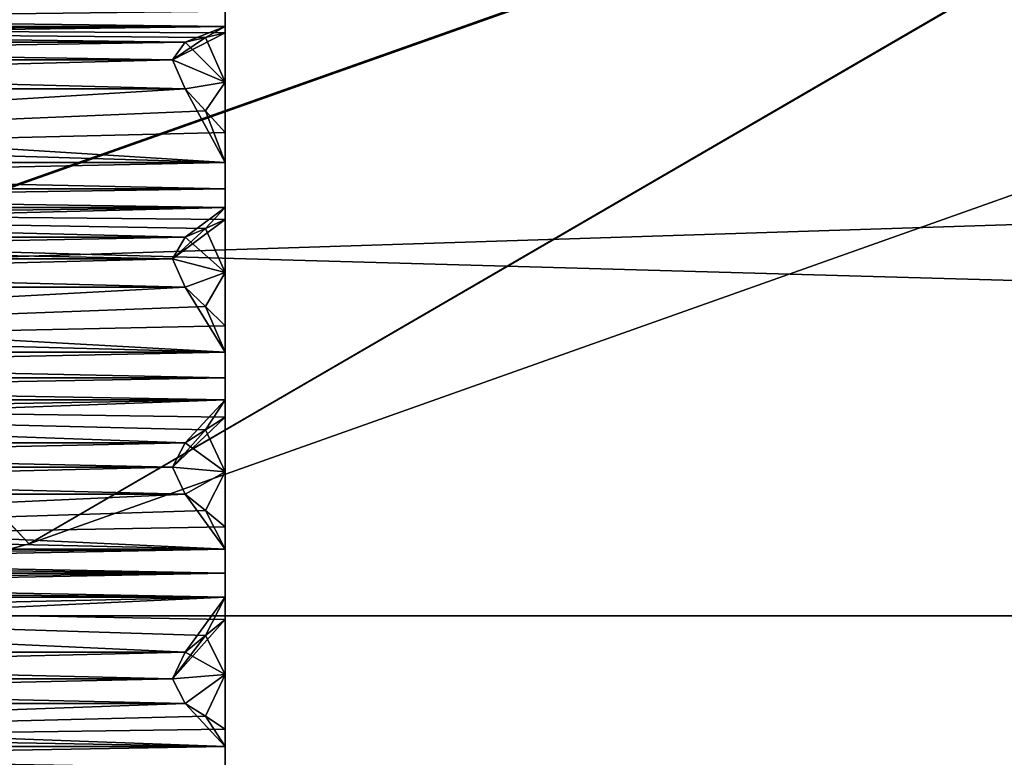
# Model space of a CAD drawing. Units: millimetres. Extents: x -408 to 302, y -60 to 128.
# Drawn here: x 128 to 137, y -1 to 6 of the extents above; entities that cross this region are included whole.
import ezdxf

# ---------------------------------------------------------------- set-up
doc = ezdxf.new("R2010")
doc.units = ezdxf.units.MM
doc.header["$LTSCALE"] = 33.374815
for name, color, linetype in [('1002', 7, 'CONTINUOUS'), ('1003', 7, 'CONTINUOUS'), ('1004', 7, 'CONTINUOUS'), ('1005', 7, 'CONTINUOUS'), ('1006', 7, 'CONTINUOUS'), ('1007', 7, 'CONTINUOUS'), ('1008', 7, 'CONTINUOUS'), ('1009', 7, 'CONTINUOUS'), ('1010', 7, 'CONTINUOUS'), ('1011', 7, 'CONTINUOUS'), ('1012', 7, 'CONTINUOUS'), ('1013', 7, 'CONTINUOUS'), ('1014', 7, 'CONTINUOUS'), ('1015', 7, 'CONTINUOUS'), ('1016', 7, 'CONTINUOUS'), ('1017', 7, 'CONTINUOUS'), ('1018', 7, 'CONTINUOUS'), ('1082', 7, 'CONTINUOUS'), ('1083', 7, 'CONTINUOUS'), ('1084', 7, 'CONTINUOUS'), ('1085', 7, 'CONTINUOUS'), ('1086', 7, 'CONTINUOUS'), ('1087', 7, 'CONTINUOUS'), ('1088', 7, 'CONTINUOUS'), ('1089', 7, 'CONTINUOUS'), ('1090', 7, 'CONTINUOUS'), ('1091', 7, 'CONTINUOUS'), ('1092', 7, 'CONTINUOUS'), ('1093', 7, 'CONTINUOUS'), ('1094', 7, 'CONTINUOUS'), ('1095', 7, 'CONTINUOUS'), ('1096', 7, 'CONTINUOUS'), ('1097', 7, 'CONTINUOUS'), ('1098', 7, 'CONTINUOUS'), ('237', 7, 'CONTINUOUS'), ('40', 7, 'CONTINUOUS'), ('41', 7, 'CONTINUOUS'), ('955', 7, 'CONTINUOUS'), ('957', 7, 'CONTINUOUS')]:
    doc.layers.add(name, color=color, linetype=linetype)

msp = doc.modelspace()

# ---------------------------------------------------------------- linework, layer by layer
at = {"layer": '1002', "linetype": 'Continuous'}
for points in [[(118.2477, 5.5789, 177.8638), (118.1404, 5.7238, 178.0685), (130, 5.5789, 177.8638), (118.2477, 5.5789, 177.8638)], [(118.1404, 5.7238, 178.0685), (130, 5.7238, 178.0684), (130, 5.5789, 177.8638), (118.1404, 5.7238, 178.0685)]]:
    msp.add_3dface(points, dxfattribs=at)
at = {"layer": '1003', "linetype": 'Continuous'}
for points in [[(118.2477, 4.2926, 177.264), (118.8773, 4.9896, 176.8714), (129.6227, 4.9896, 176.8714), (118.2477, 4.2926, 177.264)], [(118.2477, 4.2926, 177.264), (129.6227, 4.9896, 176.8714), (129.814, 4.7804, 176.9892), (118.2477, 4.2926, 177.264)], [(130, 4.5749, 177.105), (118.2477, 4.2926, 177.264), (129.814, 4.7804, 176.9892), (130, 4.5749, 177.105)], [(118.2477, 4.2926, 177.264), (130, 4.5749, 177.105), (130, 4.2926, 177.264), (118.2477, 4.2926, 177.264)]]:
    msp.add_3dface(points, dxfattribs=at)
at = {"layer": '1004', "linetype": 'Continuous'}
for points in [[(119.0001, 5.2636, 176.8608), (118.8773, 5.4317, 177.0775), (129.4999, 5.2636, 176.8608), (119.0001, 5.2636, 176.8608)], [(118.8773, 5.4317, 177.0775), (129.6227, 5.4317, 177.0775), (129.4999, 5.2636, 176.8608), (118.8773, 5.4317, 177.0775)], [(118.8773, 4.9896, 176.8714), (119.0001, 5.2636, 176.8608), (129.6227, 4.9896, 176.8714), (118.8773, 4.9896, 176.8714)], [(129.6227, 4.9896, 176.8714), (119.0001, 5.2636, 176.8608), (129.4999, 5.2636, 176.8608), (129.6227, 4.9896, 176.8714)]]:
    msp.add_3dface(points, dxfattribs=at)
at = {"layer": '1005', "linetype": 'Continuous'}
for points in [[(118.555, 5.5064, 177.4766), (118.2477, 5.5789, 177.8638), (130, 5.5789, 177.8638), (118.555, 5.5064, 177.4766)], [(118.8773, 5.4317, 177.0775), (118.555, 5.5064, 177.4766), (130, 5.5789, 177.8638), (118.8773, 5.4317, 177.0775)], [(118.8773, 5.4317, 177.0775), (130, 5.5789, 177.8638), (129.6227, 5.4317, 177.0775), (118.8773, 5.4317, 177.0775)], [(130, 5.5789, 177.8638), (129.814, 5.4759, 177.3135), (129.6227, 5.4317, 177.0775), (130, 5.5789, 177.8638)], [(130, 5.5789, 177.8638), (130, 5.5193, 177.5454), (129.814, 5.4759, 177.3135), (130, 5.5789, 177.8638)]]:
    msp.add_3dface(points, dxfattribs=at)
at = {"layer": '1006', "linetype": 'Continuous'}
for points in [[(118.1404, 4.0428, 177.2846), (118.2477, 4.2926, 177.264), (130, 4.0428, 177.2845), (118.1404, 4.0428, 177.2846)], [(118.2477, 4.2926, 177.264), (130, 4.2926, 177.264), (130, 4.0428, 177.2845), (118.2477, 4.2926, 177.264)], [(118.2477, 3.8646, 177.1082), (118.1404, 4.0428, 177.2846), (130, 3.8646, 177.1082), (118.2477, 3.8646, 177.1082)], [(118.1404, 4.0428, 177.2846), (130, 4.0428, 177.2845), (130, 3.8646, 177.1082), (118.1404, 4.0428, 177.2846)]]:
    msp.add_3dface(points, dxfattribs=at)
at = {"layer": '1007', "linetype": 'Continuous'}
for points in [[(118.2477, 2.4937, 176.7409), (118.8773, 3.1119, 176.2332), (129.6227, 3.1119, 176.2332), (118.2477, 2.4937, 176.7409)], [(118.2477, 2.4937, 176.7409), (129.6227, 3.1119, 176.2332), (129.814, 2.9264, 176.3856), (118.2477, 2.4937, 176.7409)], [(130, 2.7441, 176.5353), (118.2477, 2.4937, 176.7409), (129.814, 2.9264, 176.3856), (130, 2.7441, 176.5353)], [(118.2477, 2.4937, 176.7409), (130, 2.7441, 176.5353), (130, 2.4937, 176.7409), (118.2477, 2.4937, 176.7409)]]:
    msp.add_3dface(points, dxfattribs=at)
at = {"layer": '1008', "linetype": 'Continuous'}
for points in [[(119.0001, 3.3799, 176.1752), (118.8773, 3.5831, 176.3594), (129.4999, 3.3799, 176.1752), (119.0001, 3.3799, 176.1752)], [(118.8773, 3.5831, 176.3594), (129.6227, 3.5831, 176.3594), (129.4999, 3.3799, 176.1752), (118.8773, 3.5831, 176.3594)], [(118.8773, 3.1119, 176.2332), (119.0001, 3.3799, 176.1752), (129.6227, 3.1119, 176.2332), (118.8773, 3.1119, 176.2332)], [(129.6227, 3.1119, 176.2332), (119.0001, 3.3799, 176.1752), (129.4999, 3.3799, 176.1752), (129.6227, 3.1119, 176.2332)]]:
    msp.add_3dface(points, dxfattribs=at)
at = {"layer": '1009', "linetype": 'Continuous'}
for points in [[(118.555, 3.7259, 176.7395), (118.2477, 3.8646, 177.1082), (130, 3.8646, 177.1082), (118.555, 3.7259, 176.7395)], [(118.8773, 3.5831, 176.3594), (118.555, 3.7259, 176.7395), (130, 3.8646, 177.1082), (118.8773, 3.5831, 176.3594)], [(118.8773, 3.5831, 176.3594), (130, 3.8646, 177.1082), (129.6227, 3.5831, 176.3594), (118.8773, 3.5831, 176.3594)], [(130, 3.8646, 177.1082), (129.814, 3.6676, 176.5842), (129.6227, 3.5831, 176.3594), (130, 3.8646, 177.1082)], [(130, 3.8646, 177.1082), (130, 3.7506, 176.805), (129.814, 3.6676, 176.5842), (130, 3.8646, 177.1082)]]:
    msp.add_3dface(points, dxfattribs=at)
at = {"layer": '1010', "linetype": 'Continuous'}
for points in [[(118.1404, 2.2512, 176.8045), (118.2477, 2.4937, 176.7409), (130, 2.2512, 176.8044), (118.1404, 2.2512, 176.8045)], [(118.2477, 2.4937, 176.7409), (130, 2.4937, 176.7409), (130, 2.2512, 176.8044), (118.2477, 2.4937, 176.7409)], [(118.2477, 2.0451, 176.6618), (118.1404, 2.2512, 176.8045), (130, 2.0451, 176.6618), (118.2477, 2.0451, 176.6618)], [(118.1404, 2.2512, 176.8045), (130, 2.2512, 176.8044), (130, 2.0451, 176.6618), (118.1404, 2.2512, 176.8045)]]:
    msp.add_3dface(points, dxfattribs=at)
at = {"layer": '1011', "linetype": 'Continuous'}
for points in [[(118.2477, 0.6313, 176.5381), (118.8773, 1.1519, 175.9308), (129.6227, 1.1519, 175.9308), (118.2477, 0.6313, 176.5381)], [(118.2477, 0.6313, 176.5381), (129.6227, 1.1519, 175.9308), (129.814, 0.9956, 176.113), (118.2477, 0.6313, 176.5381)], [(130, 0.8421, 176.2921), (118.2477, 0.6313, 176.5381), (129.814, 0.9956, 176.113), (130, 0.8421, 176.2921)], [(118.2477, 0.6313, 176.5381), (130, 0.8421, 176.2921), (130, 0.6313, 176.5381), (118.2477, 0.6313, 176.5381)]]:
    msp.add_3dface(points, dxfattribs=at)
at = {"layer": '1012', "linetype": 'Continuous'}
for points in [[(119.0001, 1.4058, 175.8271), (118.8773, 1.6379, 175.9733), (129.4999, 1.4058, 175.8271), (119.0001, 1.4058, 175.8271)], [(118.8773, 1.6379, 175.9733), (129.6227, 1.6379, 175.9733), (129.4999, 1.4058, 175.8271), (118.8773, 1.6379, 175.9733)], [(118.8773, 1.1519, 175.9308), (119.0001, 1.4058, 175.8271), (129.6227, 1.1519, 175.9308), (118.8773, 1.1519, 175.9308)], [(129.6227, 1.1519, 175.9308), (119.0001, 1.4058, 175.8271), (129.4999, 1.4058, 175.8271), (129.6227, 1.1519, 175.9308)]]:
    msp.add_3dface(points, dxfattribs=at)
at = {"layer": '1013', "linetype": 'Continuous'}
for points in [[(118.555, 1.8445, 176.3227), (118.2477, 2.0451, 176.6618), (130, 2.0451, 176.6618), (118.555, 1.8445, 176.3227)], [(118.8773, 1.6379, 175.9733), (118.555, 1.8445, 176.3227), (130, 2.0451, 176.6618), (118.8773, 1.6379, 175.9733)], [(118.8773, 1.6379, 175.9733), (130, 2.0451, 176.6618), (129.6227, 1.6379, 175.9733), (118.8773, 1.6379, 175.9733)], [(130, 2.0451, 176.6618), (129.814, 1.7601, 176.1799), (129.6227, 1.6379, 175.9733), (130, 2.0451, 176.6618)], [(130, 2.0451, 176.6618), (130, 1.8802, 176.3829), (129.814, 1.7601, 176.1799), (130, 2.0451, 176.6618)]]:
    msp.add_3dface(points, dxfattribs=at)
at = {"layer": '1014', "linetype": 'Continuous'}
for points in [[(118.1668, 0.5248, 176.6173), (118.2477, 0.6313, 176.5381), (130, 0.4035, 176.6428), (118.1668, 0.5248, 176.6173)], [(118.2477, 0.6313, 176.5381), (130, 0.6313, 176.5381), (130, 0.4035, 176.6428), (118.2477, 0.6313, 176.5381)], [(118.1405, 0.4035, 176.6429), (118.1668, 0.5248, 176.6173), (130, 0.4035, 176.6428), (118.1405, 0.4035, 176.6429)], [(118.1405, 0.4035, 176.6429), (130, 0.4035, 176.6428), (130, 0.1757, 176.5381), (118.1405, 0.4035, 176.6429)], [(118.1405, 0.4035, 176.6429), (130, 0.1757, 176.5381), (118.1668, 0.2824, 176.6174), (118.1405, 0.4035, 176.6429)], [(130, 0.1757, 176.5381), (118.2477, 0.1757, 176.5381), (118.1668, 0.2824, 176.6174), (130, 0.1757, 176.5381)]]:
    msp.add_3dface(points, dxfattribs=at)
at = {"layer": '1015', "linetype": 'Continuous'}
for points in [[(118.2477, -1.2381, 176.6618), (118.8773, -0.8309, 175.9733), (129.6227, -0.8309, 175.9733), (118.2477, -1.2381, 176.6618)], [(118.2477, -1.2381, 176.6618), (129.6227, -0.8309, 175.9733), (129.814, -0.9531, 176.1799), (118.2477, -1.2381, 176.6618)], [(130, -1.0731, 176.3829), (118.2477, -1.2381, 176.6618), (129.814, -0.9531, 176.1799), (130, -1.0731, 176.3829)], [(130, -1.0731, 176.3829), (130, -1.2381, 176.6618), (118.2477, -1.2381, 176.6618), (130, -1.0731, 176.3829)]]:
    msp.add_3dface(points, dxfattribs=at)
at = {"layer": '1016', "linetype": 'Continuous'}
for points in [[(119.0001, -0.5988, 175.8271), (118.8773, -0.3449, 175.9308), (129.4999, -0.5988, 175.8271), (119.0001, -0.5988, 175.8271)], [(118.8773, -0.3449, 175.9308), (129.6227, -0.3449, 175.9308), (129.4999, -0.5988, 175.8271), (118.8773, -0.3449, 175.9308)], [(118.8773, -0.8309, 175.9733), (119.0001, -0.5988, 175.8271), (129.6227, -0.8309, 175.9733), (118.8773, -0.8309, 175.9733)], [(129.6227, -0.8309, 175.9733), (119.0001, -0.5988, 175.8271), (129.4999, -0.5988, 175.8271), (129.6227, -0.8309, 175.9733)]]:
    msp.add_3dface(points, dxfattribs=at)
at = {"layer": '1017', "linetype": 'Continuous'}
for points in [[(130, 0.1757, 176.5381), (118.555, -0.0806, 176.239), (118.2477, 0.1757, 176.5381), (130, 0.1757, 176.5381)], [(130, 0.1757, 176.5381), (118.8773, -0.3449, 175.9308), (118.555, -0.0806, 176.239), (130, 0.1757, 176.5381)], [(118.8773, -0.3449, 175.9308), (130, 0.1757, 176.5381), (129.6227, -0.3449, 175.9308), (118.8773, -0.3449, 175.9308)], [(130, 0.1757, 176.5381), (129.814, -0.1886, 176.113), (129.6227, -0.3449, 175.9308), (130, 0.1757, 176.5381)], [(130, 0.1757, 176.5381), (130, -0.0351, 176.2921), (129.814, -0.1886, 176.113), (130, 0.1757, 176.5381)]]:
    msp.add_3dface(points, dxfattribs=at)
at = {"layer": '1018', "linetype": 'Continuous'}
for points in [[(130, -1.4442, 176.8044), (118.1404, -1.4442, 176.8045), (118.2477, -1.2381, 176.6618), (130, -1.4442, 176.8044)], [(130, -1.2381, 176.6618), (130, -1.4442, 176.8044), (118.2477, -1.2381, 176.6618), (130, -1.2381, 176.6618)]]:
    msp.add_3dface(points, dxfattribs=at)
at = {"layer": '1082', "linetype": 'Continuous'}
for points in [[(130, -1.4442, 197.7623), (130, -1.2381, 197.9049), (118.1404, -1.4442, 197.7622), (130, -1.4442, 197.7623)], [(130, -1.2381, 197.9049), (118.2477, -1.2381, 197.9049), (118.1404, -1.4442, 197.7622), (130, -1.2381, 197.9049)]]:
    msp.add_3dface(points, dxfattribs=at)
at = {"layer": '1083', "linetype": 'Continuous'}
for points in [[(130, -0.0351, 198.2746), (130, 0.1757, 198.0286), (118.2477, 0.1757, 198.0286), (130, -0.0351, 198.2746)], [(130, -0.0351, 198.2746), (118.2477, 0.1757, 198.0286), (129.814, -0.1886, 198.4537), (130, -0.0351, 198.2746)], [(118.2477, 0.1757, 198.0286), (118.8773, -0.3449, 198.636), (129.6227, -0.3449, 198.636), (118.2477, 0.1757, 198.0286)], [(118.2477, 0.1757, 198.0286), (129.6227, -0.3449, 198.636), (129.814, -0.1886, 198.4537), (118.2477, 0.1757, 198.0286)]]:
    msp.add_3dface(points, dxfattribs=at)
at = {"layer": '1084', "linetype": 'Continuous'}
for points in [[(118.8773, -0.3449, 198.636), (119.0001, -0.5988, 198.7396), (129.6227, -0.3449, 198.636), (118.8773, -0.3449, 198.636)], [(129.6227, -0.3449, 198.636), (119.0001, -0.5988, 198.7396), (129.4999, -0.5988, 198.7396), (129.6227, -0.3449, 198.636)], [(119.0001, -0.5988, 198.7396), (118.8773, -0.8309, 198.5935), (129.4999, -0.5988, 198.7396), (119.0001, -0.5988, 198.7396)], [(118.8773, -0.8309, 198.5935), (129.6227, -0.8309, 198.5935), (129.4999, -0.5988, 198.7396), (118.8773, -0.8309, 198.5935)]]:
    msp.add_3dface(points, dxfattribs=at)
at = {"layer": '1085', "linetype": 'Continuous'}
for points in [[(130, -1.2381, 197.9049), (118.8773, -0.8309, 198.5935), (118.555, -1.0375, 198.244), (130, -1.2381, 197.9049)], [(118.8773, -0.8309, 198.5935), (130, -1.2381, 197.9049), (129.6227, -0.8309, 198.5935), (118.8773, -0.8309, 198.5935)], [(130, -1.2381, 197.9049), (129.814, -0.9531, 198.3868), (129.6227, -0.8309, 198.5935), (130, -1.2381, 197.9049)], [(130, -1.2381, 197.9049), (130, -1.0731, 198.1838), (129.814, -0.9531, 198.3868), (130, -1.2381, 197.9049)], [(130, -1.2381, 197.9049), (118.555, -1.0375, 198.244), (118.2477, -1.2381, 197.9049), (130, -1.2381, 197.9049)]]:
    msp.add_3dface(points, dxfattribs=at)
at = {"layer": '1086', "linetype": 'Continuous'}
for points in [[(118.1668, 0.5246, 197.9494), (118.1405, 0.4035, 197.9239), (130, 0.6313, 198.0286), (118.1668, 0.5246, 197.9494)], [(118.1405, 0.4035, 197.9239), (130, 0.4035, 197.924), (130, 0.6313, 198.0286), (118.1405, 0.4035, 197.9239)], [(118.2477, 0.6313, 198.0286), (118.1668, 0.5246, 197.9494), (130, 0.6313, 198.0286), (118.2477, 0.6313, 198.0286)], [(130, 0.4035, 197.924), (118.1405, 0.4035, 197.9239), (118.1668, 0.2823, 197.9495), (130, 0.4035, 197.924)], [(130, 0.4035, 197.924), (118.1668, 0.2823, 197.9495), (118.2477, 0.1757, 198.0286), (130, 0.4035, 197.924)], [(130, 0.1757, 198.0286), (130, 0.4035, 197.924), (118.2477, 0.1757, 198.0286), (130, 0.1757, 198.0286)]]:
    msp.add_3dface(points, dxfattribs=at)
at = {"layer": '1087', "linetype": 'Continuous'}
for points in [[(118.2477, 2.0451, 197.9049), (118.8773, 1.6379, 198.5935), (129.6227, 1.6379, 198.5935), (118.2477, 2.0451, 197.9049)], [(118.2477, 2.0451, 197.9049), (130, 1.8802, 198.1838), (130, 2.0451, 197.9049), (118.2477, 2.0451, 197.9049)], [(130, 1.8802, 198.1838), (118.2477, 2.0451, 197.9049), (129.814, 1.7601, 198.3868), (130, 1.8802, 198.1838)], [(118.2477, 2.0451, 197.9049), (129.6227, 1.6379, 198.5935), (129.814, 1.7601, 198.3868), (118.2477, 2.0451, 197.9049)]]:
    msp.add_3dface(points, dxfattribs=at)
at = {"layer": '1088', "linetype": 'Continuous'}
for points in [[(118.8773, 1.6379, 198.5935), (119.0001, 1.4058, 198.7396), (129.6227, 1.6379, 198.5935), (118.8773, 1.6379, 198.5935)], [(129.6227, 1.6379, 198.5935), (119.0001, 1.4058, 198.7396), (129.4999, 1.4058, 198.7396), (129.6227, 1.6379, 198.5935)], [(119.0001, 1.4058, 198.7396), (118.8773, 1.1519, 198.636), (129.4999, 1.4058, 198.7396), (119.0001, 1.4058, 198.7396)], [(118.8773, 1.1519, 198.636), (129.6227, 1.1519, 198.636), (129.4999, 1.4058, 198.7396), (118.8773, 1.1519, 198.636)]]:
    msp.add_3dface(points, dxfattribs=at)
at = {"layer": '1089', "linetype": 'Continuous'}
for points in [[(118.8773, 1.1519, 198.636), (118.555, 0.8877, 198.3277), (130, 0.6313, 198.0286), (118.8773, 1.1519, 198.636)], [(118.8773, 1.1519, 198.636), (130, 0.6313, 198.0286), (129.6227, 1.1519, 198.636), (118.8773, 1.1519, 198.636)], [(130, 0.6313, 198.0286), (129.814, 0.9956, 198.4537), (129.6227, 1.1519, 198.636), (130, 0.6313, 198.0286)], [(130, 0.6313, 198.0286), (130, 0.8421, 198.2746), (129.814, 0.9956, 198.4537), (130, 0.6313, 198.0286)], [(118.555, 0.8877, 198.3277), (118.2477, 0.6313, 198.0286), (130, 0.6313, 198.0286), (118.555, 0.8877, 198.3277)]]:
    msp.add_3dface(points, dxfattribs=at)
at = {"layer": '1090', "linetype": 'Continuous'}
for points in [[(118.2477, 2.4937, 197.8258), (118.1404, 2.2512, 197.7622), (130, 2.4937, 197.8258), (118.2477, 2.4937, 197.8258)], [(118.1404, 2.2512, 197.7622), (130, 2.2512, 197.7623), (130, 2.4937, 197.8258), (118.1404, 2.2512, 197.7622)], [(118.1404, 2.2512, 197.7622), (118.2477, 2.0451, 197.9049), (130, 2.2512, 197.7623), (118.1404, 2.2512, 197.7622)], [(118.2477, 2.0451, 197.9049), (130, 2.0451, 197.9049), (130, 2.2512, 197.7623), (118.2477, 2.0451, 197.9049)]]:
    msp.add_3dface(points, dxfattribs=at)
at = {"layer": '1091', "linetype": 'Continuous'}
for points in [[(118.2477, 3.8646, 197.4585), (118.8773, 3.5831, 198.2073), (129.6227, 3.5831, 198.2073), (118.2477, 3.8646, 197.4585)], [(118.2477, 3.8646, 197.4585), (130, 3.7506, 197.7618), (130, 3.8646, 197.4585), (118.2477, 3.8646, 197.4585)], [(130, 3.7506, 197.7618), (118.2477, 3.8646, 197.4585), (129.814, 3.6676, 197.9826), (130, 3.7506, 197.7618)], [(118.2477, 3.8646, 197.4585), (129.6227, 3.5831, 198.2073), (129.814, 3.6676, 197.9826), (118.2477, 3.8646, 197.4585)]]:
    msp.add_3dface(points, dxfattribs=at)
at = {"layer": '1092', "linetype": 'Continuous'}
for points in [[(118.8773, 3.5831, 198.2073), (119.0001, 3.3799, 198.3915), (129.6227, 3.5831, 198.2073), (118.8773, 3.5831, 198.2073)], [(129.6227, 3.5831, 198.2073), (119.0001, 3.3799, 198.3915), (129.4999, 3.3799, 198.3915), (129.6227, 3.5831, 198.2073)], [(119.0001, 3.3799, 198.3915), (118.8773, 3.1119, 198.3336), (129.4999, 3.3799, 198.3915), (119.0001, 3.3799, 198.3915)], [(118.8773, 3.1119, 198.3336), (129.6227, 3.1119, 198.3336), (129.4999, 3.3799, 198.3915), (118.8773, 3.1119, 198.3336)]]:
    msp.add_3dface(points, dxfattribs=at)
at = {"layer": '1093', "linetype": 'Continuous'}
for points in [[(118.8773, 3.1119, 198.3336), (118.555, 2.7981, 198.0759), (130, 2.4937, 197.8258), (118.8773, 3.1119, 198.3336)], [(118.8773, 3.1119, 198.3336), (130, 2.4937, 197.8258), (129.6227, 3.1119, 198.3336), (118.8773, 3.1119, 198.3336)], [(130, 2.4937, 197.8258), (129.814, 2.9263, 198.1812), (129.6227, 3.1119, 198.3336), (130, 2.4937, 197.8258)], [(130, 2.4937, 197.8258), (130, 2.7441, 198.0315), (129.814, 2.9263, 198.1812), (130, 2.4937, 197.8258)], [(118.555, 2.7981, 198.0759), (118.2477, 2.4937, 197.8258), (130, 2.4937, 197.8258), (118.555, 2.7981, 198.0759)]]:
    msp.add_3dface(points, dxfattribs=at)
at = {"layer": '1094', "linetype": 'Continuous'}
for points in [[(118.2477, 4.2926, 197.3027), (118.1404, 4.0427, 197.2822), (130, 4.2926, 197.3027), (118.2477, 4.2926, 197.3027)], [(118.1404, 4.0427, 197.2822), (130, 4.0428, 197.2823), (130, 4.2926, 197.3027), (118.1404, 4.0427, 197.2822)], [(118.1404, 4.0427, 197.2822), (118.2477, 3.8646, 197.4585), (130, 4.0428, 197.2823), (118.1404, 4.0427, 197.2822)], [(118.2477, 3.8646, 197.4585), (130, 3.8646, 197.4585), (130, 4.0428, 197.2823), (118.2477, 3.8646, 197.4585)]]:
    msp.add_3dface(points, dxfattribs=at)
at = {"layer": '1095', "linetype": 'Continuous'}
for points in [[(118.2477, 5.5789, 196.7029), (118.8773, 5.4317, 197.4892), (129.6227, 5.4317, 197.4892), (118.2477, 5.5789, 196.7029)], [(118.2477, 5.5789, 196.7029), (130, 5.5193, 197.0214), (130, 5.5789, 196.7029), (118.2477, 5.5789, 196.7029)], [(130, 5.5193, 197.0214), (118.2477, 5.5789, 196.7029), (129.814, 5.4759, 197.2533), (130, 5.5193, 197.0214)], [(118.2477, 5.5789, 196.7029), (129.6227, 5.4317, 197.4892), (129.814, 5.4759, 197.2533), (118.2477, 5.5789, 196.7029)]]:
    msp.add_3dface(points, dxfattribs=at)
at = {"layer": '1096', "linetype": 'Continuous'}
for points in [[(118.8773, 5.4317, 197.4892), (119.0001, 5.2636, 197.7059), (129.6227, 5.4317, 197.4892), (118.8773, 5.4317, 197.4892)], [(129.6227, 5.4317, 197.4892), (119.0001, 5.2636, 197.7059), (129.4999, 5.2636, 197.7059), (129.6227, 5.4317, 197.4892)], [(119.0001, 5.2636, 197.7059), (118.8773, 4.9896, 197.6954), (129.4999, 5.2636, 197.7059), (119.0001, 5.2636, 197.7059)], [(118.8773, 4.9896, 197.6954), (129.6227, 4.9896, 197.6954), (129.4999, 5.2636, 197.7059), (118.8773, 4.9896, 197.6954)]]:
    msp.add_3dface(points, dxfattribs=at)
at = {"layer": '1097', "linetype": 'Continuous'}
for points in [[(118.8773, 4.9896, 197.6954), (118.555, 4.6359, 197.4961), (130, 4.2926, 197.3027), (118.8773, 4.9896, 197.6954)], [(118.8773, 4.9896, 197.6954), (130, 4.2926, 197.3027), (129.6227, 4.9896, 197.6954), (118.8773, 4.9896, 197.6954)], [(130, 4.2926, 197.3027), (129.814, 4.7804, 197.5775), (129.6227, 4.9896, 197.6954), (130, 4.2926, 197.3027)], [(130, 4.2926, 197.3027), (130, 4.5749, 197.4618), (129.814, 4.7804, 197.5775), (130, 4.2926, 197.3027)], [(118.555, 4.6359, 197.4961), (118.2477, 4.2926, 197.3027), (130, 4.2926, 197.3027), (118.555, 4.6359, 197.4961)]]:
    msp.add_3dface(points, dxfattribs=at)
at = {"layer": '1098', "linetype": 'Continuous'}
for points in [[(118.1404, 5.7237, 196.4983), (118.2477, 5.5789, 196.7029), (130, 5.7238, 196.4984), (118.1404, 5.7237, 196.4983)], [(118.2477, 5.5789, 196.7029), (130, 5.5789, 196.7029), (130, 5.7238, 196.4984), (118.2477, 5.5789, 196.7029)]]:
    msp.add_3dface(points, dxfattribs=at)
at = {"layer": '237', "linetype": 'Continuous'}
for points in [[(124.8041, 10.9883, 33.522), (133.5527, 14.0445, 33.2164), (125.6941, 3.2486, 40.2217), (124.8041, 10.9883, 33.522)], [(133.5527, 14.0445, 33.2164), (143.2928, 9.4738, 39.7416), (125.6941, 3.2486, 40.2217), (133.5527, 14.0445, 33.2164)], [(130.5354, 12.9013, 66.8875), (121.875, 10.1206, 66.5914), (125.7084, 3.2639, 60.0048), (130.5354, 12.9013, 66.8875)], [(143.3074, 9.4933, 60.489), (130.5354, 12.9013, 66.8875), (125.7084, 3.2639, 60.0048), (143.3074, 9.4933, 60.489)], [(143.2928, 9.4738, 39.7416), (128.1448, 0.679, 50.1159), (125.6941, 3.2486, 40.2217), (143.2928, 9.4738, 39.7416)], [(143.3074, 9.4933, 60.489), (125.7084, 3.2639, 60.0048), (128.1448, 0.679, 50.1159), (143.3074, 9.4933, 60.489)], [(146.484, 7.1924, 50.1164), (143.3074, 9.4933, 60.489), (128.1448, 0.679, 50.1159), (146.484, 7.1924, 50.1164)], [(146.484, 7.1924, 50.1164), (128.1448, 0.679, 50.1159), (143.2928, 9.4738, 39.7416), (146.484, 7.1924, 50.1164)], [(128.1448, 0.679, 50.1159), (125.7084, 3.2639, 60.0048), (109.6236, -4.3485, 50.1159), (128.1448, 0.679, 50.1159)], [(128.1448, 0.679, 50.1159), (109.6236, -4.3485, 50.1159), (125.6941, 3.2486, 40.2217), (128.1448, 0.679, 50.1159)]]:
    msp.add_3dface(points, dxfattribs=at)
at = {"layer": '40', "linetype": 'Continuous'}
for points in [[(21.4998, 0, 10.3), (20.4845, -6.4652, 8.0165), (249.5, 0, 10.3), (21.4998, 0, 10.3)], [(249.5, 0, 10.3), (20.4845, -6.4652, 8.0165), (249.411, -7.281, 7.2821), (249.5, 0, 10.3)], [(20.7385, -5.7405, -8.5505), (21.4998, 0, -10.3), (249.411, -7.281, -7.2821), (20.7385, -5.7405, -8.5505)], [(249.411, -7.281, -7.2821), (21.4998, 0, -10.3), (249.5, 0, -10.3), (249.411, -7.281, -7.2821)]]:
    msp.add_3dface(points, dxfattribs=at)
at = {"layer": '41', "linetype": 'Continuous'}
for points in [[(249.5, 0, -10.3), (20.4775, 6.4872, -7.9986), (249.589, 7.281, -7.2821), (249.5, 0, -10.3)], [(20.7473, 5.7083, 8.5721), (21.4998, 0, 10.3), (249.589, 7.281, 7.2821), (20.7473, 5.7083, 8.5721)], [(21.4998, 0, 10.3), (249.5, 0, 10.3), (249.589, 7.281, 7.2821), (21.4998, 0, 10.3)], [(21.4998, 0, -10.3), (20.4775, 6.4872, -7.9986), (249.5, 0, -10.3), (21.4998, 0, -10.3)]]:
    msp.add_3dface(points, dxfattribs=at)
at = {"layer": '955', "linetype": 'Continuous'}
for points in [[(130, 5.5789, 177.8638), (130, 5.7238, 178.0684), (130, 5.5789, 196.7029), (130, 5.5789, 177.8638)], [(130, 5.5789, 196.7029), (130, 5.7238, 178.0684), (130, 5.7238, 196.4984), (130, 5.5789, 196.7029)], [(130, 5.5193, 177.5454), (130, 5.5789, 177.8638), (130, 5.5193, 197.0214), (130, 5.5193, 177.5454)], [(130, 5.5193, 197.0214), (130, 5.5789, 177.8638), (130, 5.5789, 196.7029), (130, 5.5193, 197.0214)], [(130, 5.0519, 177.3138), (130, 5.5193, 177.5454), (130, 5.0521, 197.2529), (130, 5.0519, 177.3138)], [(130, 5.0521, 197.2529), (130, 5.5193, 177.5454), (130, 5.5193, 197.0214), (130, 5.0521, 197.2529)], [(130, 4.5749, 197.4618), (130, 5.0519, 177.3138), (130, 5.0521, 197.2529), (130, 4.5749, 197.4618)], [(130, 4.5749, 177.105), (130, 5.0519, 177.3138), (130, 4.5749, 197.4618), (130, 4.5749, 177.105)], [(130, 4.2926, 177.264), (130, 4.5749, 177.105), (130, 4.2926, 197.3027), (130, 4.2926, 177.264)], [(130, 4.2926, 197.3027), (130, 4.5749, 177.105), (130, 4.5749, 197.4618), (130, 4.2926, 197.3027)], [(130, 4.0428, 177.2845), (130, 4.2926, 177.264), (130, 4.0428, 197.2823), (130, 4.0428, 177.2845)], [(130, 4.0428, 197.2823), (130, 4.2926, 177.264), (130, 4.2926, 197.3027), (130, 4.0428, 197.2823)], [(130, 3.8646, 177.1082), (130, 4.0428, 177.2845), (130, 3.8646, 197.4585), (130, 3.8646, 177.1082)], [(130, 3.8646, 197.4585), (130, 4.0428, 177.2845), (130, 4.0428, 197.2823), (130, 3.8646, 197.4585)], [(130, 3.7506, 176.805), (130, 3.8646, 177.1082), (130, 3.7506, 197.7618), (130, 3.7506, 176.805)], [(130, 3.7506, 197.7618), (130, 3.8646, 177.1082), (130, 3.8646, 197.4585), (130, 3.7506, 197.7618)], [(130, 3.2501, 176.6581), (130, 3.7506, 176.805), (130, 3.2503, 197.9086), (130, 3.2501, 176.6581)], [(130, 3.2503, 197.9086), (130, 3.7506, 176.805), (130, 3.7506, 197.7618), (130, 3.2503, 197.9086)], [(130, 2.7441, 198.0315), (130, 3.2501, 176.6581), (130, 3.2503, 197.9086), (130, 2.7441, 198.0315)], [(130, 2.7441, 176.5353), (130, 3.2501, 176.6581), (130, 2.7441, 198.0315), (130, 2.7441, 176.5353)], [(130, 2.4937, 176.7409), (130, 2.7441, 176.5353), (130, 2.4937, 197.8258), (130, 2.4937, 176.7409)], [(130, 2.4937, 197.8258), (130, 2.7441, 176.5353), (130, 2.7441, 198.0315), (130, 2.4937, 197.8258)], [(130, 2.2512, 176.8044), (130, 2.4937, 176.7409), (130, 2.2512, 197.7623), (130, 2.2512, 176.8044)], [(130, 2.2512, 197.7623), (130, 2.4937, 176.7409), (130, 2.4937, 197.8258), (130, 2.2512, 197.7623)], [(130, 2.0451, 176.6618), (130, 2.2512, 176.8044), (130, 2.0451, 197.9049), (130, 2.0451, 176.6618)], [(130, 2.0451, 197.9049), (130, 2.2512, 176.8044), (130, 2.2512, 197.7623), (130, 2.0451, 197.9049)], [(130, 1.8802, 176.3829), (130, 2.0451, 176.6618), (130, 1.8802, 198.1838), (130, 1.8802, 176.3829)], [(130, 1.8802, 198.1838), (130, 2.0451, 176.6618), (130, 2.0451, 197.9049), (130, 1.8802, 198.1838)], [(130, 1.3618, 176.3252), (130, 1.8802, 176.3829), (130, 1.362, 198.2415), (130, 1.3618, 176.3252)], [(130, 1.362, 198.2415), (130, 1.8802, 176.3829), (130, 1.8802, 198.1838), (130, 1.362, 198.2415)], [(130, 0.8421, 198.2746), (130, 1.3618, 176.3252), (130, 1.362, 198.2415), (130, 0.8421, 198.2746)], [(130, 0.8421, 176.2921), (130, 1.3618, 176.3252), (130, 0.8421, 198.2746), (130, 0.8421, 176.2921)], [(130, 0.6313, 176.5381), (130, 0.8421, 176.2921), (130, 0.6313, 198.0286), (130, 0.6313, 176.5381)], [(130, 0.6313, 198.0286), (130, 0.8421, 176.2921), (130, 0.8421, 198.2746), (130, 0.6313, 198.0286)], [(130, 0.4035, 176.6428), (130, 0.6313, 176.5381), (130, 0.4035, 197.924), (130, 0.4035, 176.6428)], [(130, 0.4035, 197.924), (130, 0.6313, 176.5381), (130, 0.6313, 198.0286), (130, 0.4035, 197.924)], [(130, 0.1757, 176.5381), (130, 0.4035, 176.6428), (130, 0.1757, 198.0286), (130, 0.1757, 176.5381)], [(130, 0.1757, 198.0286), (130, 0.4035, 176.6428), (130, 0.4035, 197.924), (130, 0.1757, 198.0286)], [(130, -0.0351, 176.2921), (130, 0.1757, 176.5381), (130, -0.0351, 198.2746), (130, -0.0351, 176.2921)], [(130, -0.0351, 198.2746), (130, 0.1757, 176.5381), (130, 0.1757, 198.0286), (130, -0.0351, 198.2746)], [(130, -0.5556, 176.3253), (130, -0.0351, 176.2921), (130, -0.5555, 198.2415), (130, -0.5556, 176.3253)], [(130, -0.5555, 198.2415), (130, -0.0351, 176.2921), (130, -0.0351, 198.2746), (130, -0.5555, 198.2415)], [(130, -1.0731, 198.1838), (130, -0.5556, 176.3253), (130, -0.5555, 198.2415), (130, -1.0731, 198.1838)], [(130, -1.0731, 176.3829), (130, -0.5556, 176.3253), (130, -1.0731, 198.1838), (130, -1.0731, 176.3829)], [(130, -1.2381, 176.6618), (130, -1.0731, 176.3829), (130, -1.2381, 197.9049), (130, -1.2381, 176.6618)], [(130, -1.2381, 197.9049), (130, -1.0731, 176.3829), (130, -1.0731, 198.1838), (130, -1.2381, 197.9049)], [(130, -1.4442, 176.8044), (130, -1.2381, 176.6618), (130, -1.4442, 197.7623), (130, -1.4442, 176.8044)], [(130, -1.4442, 197.7623), (130, -1.2381, 176.6618), (130, -1.2381, 197.9049), (130, -1.4442, 197.7623)]]:
    msp.add_3dface(points, dxfattribs=at)
at = {"layer": '957', "linetype": 'Continuous'}
for points in [[(130, 5.0521, 197.2529), (130, 5.5193, 197.0214), (129.4999, 5.2636, 197.7059), (130, 5.0521, 197.2529)], [(130, 5.5193, 197.0214), (129.814, 5.4759, 197.2533), (129.4999, 5.2636, 197.7059), (130, 5.5193, 197.0214)], [(130, 5.5193, 177.5454), (130, 5.0519, 177.3138), (129.814, 5.4759, 177.3135), (130, 5.5193, 177.5454)], [(129.814, 5.4759, 197.2533), (129.6227, 5.4317, 197.4892), (129.4999, 5.2636, 197.7059), (129.814, 5.4759, 197.2533)], [(129.6227, 5.4317, 177.0775), (130, 5.0519, 177.3138), (129.4999, 5.2636, 176.8608), (129.6227, 5.4317, 177.0775)], [(129.814, 5.4759, 177.3135), (130, 5.0519, 177.3138), (129.6227, 5.4317, 177.0775), (129.814, 5.4759, 177.3135)], [(130, 5.0519, 177.3138), (129.6227, 4.9896, 176.8714), (129.4999, 5.2636, 176.8608), (130, 5.0519, 177.3138)], [(129.6227, 4.9896, 197.6954), (130, 5.0521, 197.2529), (129.4999, 5.2636, 197.7059), (129.6227, 4.9896, 197.6954)], [(129.814, 4.7804, 197.5775), (130, 5.0521, 197.2529), (129.6227, 4.9896, 197.6954), (129.814, 4.7804, 197.5775)], [(129.6227, 4.9896, 176.8714), (130, 5.0519, 177.3138), (129.814, 4.7804, 176.9892), (129.6227, 4.9896, 176.8714)], [(130, 4.5749, 197.4618), (130, 5.0521, 197.2529), (129.814, 4.7804, 197.5775), (130, 4.5749, 197.4618)], [(130, 5.0519, 177.3138), (130, 4.5749, 177.105), (129.814, 4.7804, 176.9892), (130, 5.0519, 177.3138)], [(130, 3.2503, 197.9086), (130, 3.7506, 197.7618), (129.4999, 3.3799, 198.3915), (130, 3.2503, 197.9086)], [(130, 3.7506, 197.7618), (129.814, 3.6676, 197.9826), (129.4999, 3.3799, 198.3915), (130, 3.7506, 197.7618)], [(130, 3.7506, 176.805), (130, 3.2501, 176.6581), (129.814, 3.6676, 176.5842), (130, 3.7506, 176.805)], [(129.814, 3.6676, 197.9826), (129.6227, 3.5831, 198.2073), (129.4999, 3.3799, 198.3915), (129.814, 3.6676, 197.9826)], [(129.814, 3.6676, 176.5842), (130, 3.2501, 176.6581), (129.6227, 3.5831, 176.3594), (129.814, 3.6676, 176.5842)], [(129.6227, 3.5831, 176.3594), (130, 3.2501, 176.6581), (129.4999, 3.3799, 176.1752), (129.6227, 3.5831, 176.3594)], [(130, 3.2501, 176.6581), (129.6227, 3.1119, 176.2332), (129.4999, 3.3799, 176.1752), (130, 3.2501, 176.6581)], [(129.6227, 3.1119, 198.3336), (130, 3.2503, 197.9086), (129.4999, 3.3799, 198.3915), (129.6227, 3.1119, 198.3336)], [(129.814, 2.9263, 198.1812), (130, 3.2503, 197.9086), (129.6227, 3.1119, 198.3336), (129.814, 2.9263, 198.1812)], [(129.6227, 3.1119, 176.2332), (130, 3.2501, 176.6581), (129.814, 2.9264, 176.3856), (129.6227, 3.1119, 176.2332)], [(130, 2.7441, 198.0315), (130, 3.2503, 197.9086), (129.814, 2.9263, 198.1812), (130, 2.7441, 198.0315)], [(130, 3.2501, 176.6581), (130, 2.7441, 176.5353), (129.814, 2.9264, 176.3856), (130, 3.2501, 176.6581)], [(130, 1.362, 198.2415), (130, 1.8802, 198.1838), (129.4999, 1.4058, 198.7396), (130, 1.362, 198.2415)], [(130, 1.8802, 198.1838), (129.814, 1.7601, 198.3868), (129.4999, 1.4058, 198.7396), (130, 1.8802, 198.1838)], [(130, 1.8802, 176.3829), (130, 1.3618, 176.3252), (129.814, 1.7601, 176.1799), (130, 1.8802, 176.3829)], [(129.814, 1.7601, 198.3868), (129.6227, 1.6379, 198.5935), (129.4999, 1.4058, 198.7396), (129.814, 1.7601, 198.3868)], [(129.814, 1.7601, 176.1799), (130, 1.3618, 176.3252), (129.6227, 1.6379, 175.9733), (129.814, 1.7601, 176.1799)], [(129.6227, 1.6379, 175.9733), (130, 1.3618, 176.3252), (129.4999, 1.4058, 175.8271), (129.6227, 1.6379, 175.9733)], [(130, 1.3618, 176.3252), (129.6227, 1.1519, 175.9308), (129.4999, 1.4058, 175.8271), (130, 1.3618, 176.3252)], [(129.6227, 1.1519, 198.636), (130, 1.362, 198.2415), (129.4999, 1.4058, 198.7396), (129.6227, 1.1519, 198.636)], [(129.814, 0.9956, 198.4537), (130, 1.362, 198.2415), (129.6227, 1.1519, 198.636), (129.814, 0.9956, 198.4537)], [(129.6227, 1.1519, 175.9308), (130, 1.3618, 176.3252), (129.814, 0.9956, 176.113), (129.6227, 1.1519, 175.9308)], [(130, 0.8421, 198.2746), (130, 1.362, 198.2415), (129.814, 0.9956, 198.4537), (130, 0.8421, 198.2746)], [(130, 1.3618, 176.3252), (130, 0.8421, 176.2921), (129.814, 0.9956, 176.113), (130, 1.3618, 176.3252)], [(130, -0.5555, 198.2415), (130, -0.0351, 198.2746), (129.4999, -0.5988, 198.7396), (130, -0.5555, 198.2415)], [(130, -0.0351, 198.2746), (129.814, -0.1886, 198.4537), (129.4999, -0.5988, 198.7396), (130, -0.0351, 198.2746)], [(130, -0.0351, 176.2921), (130, -0.5556, 176.3253), (129.814, -0.1886, 176.113), (130, -0.0351, 176.2921)], [(129.814, -0.1886, 198.4537), (129.6227, -0.3449, 198.636), (129.4999, -0.5988, 198.7396), (129.814, -0.1886, 198.4537)], [(129.814, -0.1886, 176.113), (130, -0.5556, 176.3253), (129.6227, -0.3449, 175.9308), (129.814, -0.1886, 176.113)], [(129.6227, -0.3449, 175.9308), (130, -0.5556, 176.3253), (129.4999, -0.5988, 175.8271), (129.6227, -0.3449, 175.9308)], [(129.6227, -0.8309, 198.5935), (130, -0.5555, 198.2415), (129.4999, -0.5988, 198.7396), (129.6227, -0.8309, 198.5935)], [(130, -0.5556, 176.3253), (129.6227, -0.8309, 175.9733), (129.4999, -0.5988, 175.8271), (130, -0.5556, 176.3253)], [(129.814, -0.9531, 198.3868), (130, -0.5555, 198.2415), (129.6227, -0.8309, 198.5935), (129.814, -0.9531, 198.3868)], [(129.6227, -0.8309, 175.9733), (130, -0.5556, 176.3253), (129.814, -0.9531, 176.1799), (129.6227, -0.8309, 175.9733)], [(130, -1.0731, 198.1838), (130, -0.5555, 198.2415), (129.814, -0.9531, 198.3868), (130, -1.0731, 198.1838)], [(130, -0.5556, 176.3253), (130, -1.0731, 176.3829), (129.814, -0.9531, 176.1799), (130, -0.5556, 176.3253)]]:
    msp.add_3dface(points, dxfattribs=at)

doc.saveas('drawing.dxf')
